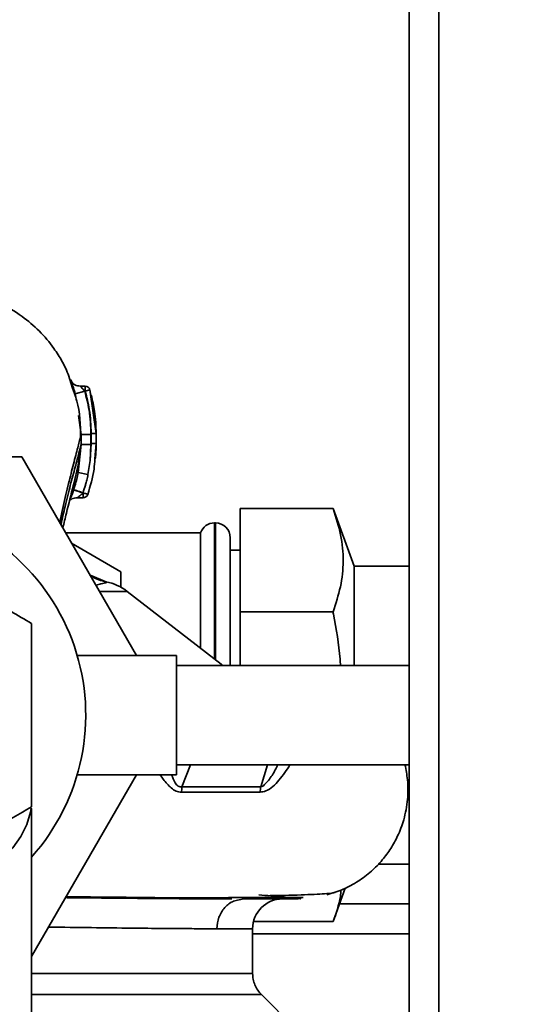
# Paper-space layout 'Blatt1' of a CAD drawing. Units: millimetres. Extents: x 0 to 5940, y 0 to 4200.
# Drawn here: x 1639 to 1691, y 718 to 817 of the extents above; entities that cross this region are included whole.
import ezdxf

# ---------------------------------------------------------------- set-up
doc = ezdxf.new("R2010")
doc.units = ezdxf.units.MM
doc.header["$LTSCALE"] = 10
doc.layers.add('1', color=7, linetype='Continuous')
doc.styles.add('SLDTEXTSTYLE0', font='TXT', dxfattribs={"width": 0.605})
doc.dimstyles.new('SLDDIMSTYLE0', dxfattribs={"dimtxt": 35, "dimasz": 25, "dimexe": 0, "dimexo": 0.0625, "dimgap": 8.75, "dimtad": 1, "dimdec": 1, "dimrnd": 1e-09, "dimzin": 4, "dimdsep": 46, "dimtxsty": 'SLDTEXTSTYLE0', "dimsah": 1, "dimcen": 0.09, "dimadec": 0, "dimazin": 1, "dimtfac": 1, "dimtdec": 1, "dimtofl": 0, "dimtmove": 0, "dimatfit": 3, "dimfxl": 1, "dimfrac": 2, "dimtolj": 1, "dimtzin": 12, "dimarcsym": 0})

# ---------------------------------------------------------------- blocks, each defined once
blk = doc.blocks.new('_D_5')
at = {"layer": '1'}
for p, q in [((1353.326, 1148.102), (738.326, 1148.102)), ((748.326, 495.028), (748.326, 1148.102)), ((1754.726, 495.028), (738.326, 495.028))]:
    blk.add_line(p, q, dxfattribs=at)
for points in [[(748.326, 1148.102), (744.326, 1123.102), (752.326, 1123.102)], [(748.326, 495.028), (752.326, 520.028), (744.326, 520.028)]]:
    blk.add_solid(points, dxfattribs=at)
at = {"layer": '1', "insert": (703.208, 742.693), "char_height": 35, "attachment_point": 1, "rotation": 90, "style": 'SLDTEXTSTYLE0'}
blk.add_mtext('ca. 700', dxfattribs=at)

psp = doc.layouts.new('Blatt1')

# ---------------------------------------------------------------- linework, layer by layer
at = {"color": 7, "linetype": 'Continuous', "lineweight": 35}
for p, q in [((1678.326, 598.102), (1678.326, 1088.102)), ((1681.326, 598.102), (1681.326, 1088.102)), ((1644.635, 779.468), (1644.42, 780.108)), ((1644.525, 779.969), (1644.436, 780.355)), ((1645.724, 780.218), (1645.204, 780.218)), ((1644.648, 779.431), (1644.525, 779.969)), ((1645.682, 779.718), (1644.722, 779.439)), ((1644.722, 779.439), (1644.779, 779.043)), ((1645.722, 779.718), (1645.682, 779.718)), ((1646.202, 779.856), (1645.722, 779.718)), ((1646.824, 775.458), (1646.202, 779.856)), ((1646.202, 779.856), (1646.304, 779.289)), ((1645.034, 777.256), (1645.306, 775.348)), ((1645.306, 775.348), (1645.304, 774.343)), ((1646.305, 775.347), (1646.304, 774.342)), ((1646.824, 775.458), (1646.817, 775.463)), ((1646.824, 774.457), (1646.824, 775.458)), ((1645.304, 774.343), (1645.023, 771.525)), ((1645.289, 774.282), (1645.304, 774.343)), ((1646.324, 774.457), (1646.215, 772.719)), ((1646.304, 774.342), (1646.215, 772.719)), ((1646.695, 772.89), (1646.824, 774.456)), ((1646.824, 774.456), (1646.816, 774.461)), ((1628.326, 773.102), (1639.337, 773.102)), ((1639.337, 773.102), (1650.884, 753.102)), ((1646.004, 771.329), (1646.215, 772.719)), ((1645.023, 771.525), (1644.867, 770.862)), ((1646.004, 771.329), (1645.023, 771.525)), ((1644.903, 768.985), (1645.508, 768.985)), ((1670.674, 767.886), (1661.326, 767.886)), ((1661.326, 757.494), (1661.326, 767.886)), ((1672.78, 762.102), (1670.674, 767.886)), ((1658.826, 766.452), (1658.74, 766.452)), ((1658.74, 766.452), (1658.74, 752.773)), ((1658.826, 752.707), (1658.826, 766.452)), ((1657.326, 765.452), (1643.753, 765.452)), ((1657.326, 765.452), (1657.326, 753.865)), ((1649.326, 761.535), (1644.359, 764.403)), ((1660.326, 752.102), (1660.326, 764.952)), ((1661.326, 763.702), (1660.326, 763.702)), ((1647.914, 760.47), (1646.217, 761.185)), ((1647.862, 760.45), (1646.229, 761.164)), ((1649.326, 759.974), (1649.326, 761.535)), ((1678.326, 762.102), (1672.78, 762.102)), ((1672.78, 762.102), (1672.78, 752.102)), ((1647.809, 760.497), (1647.914, 760.47)), ((1649.957, 759.558), (1647.156, 759.558)), ((1659.419, 752.248), (1649.957, 759.558)), ((1670.674, 757.494), (1661.326, 757.494)), ((1661.326, 752.102), (1661.326, 757.494)), ((1654.919, 753.102), (1644.919, 753.102)), ((1654.919, 753.102), (1654.919, 741.102)), ((1659.585, 752.102), (1659.406, 752.258)), ((1678.326, 752.102), (1654.919, 752.102)), ((1654.919, 742.102), (1678.326, 742.102)), ((1656.324, 742.102), (1655.465, 739.89)), ((1664.063, 742.102), (1663.388, 739.893)), ((1650.884, 741.102), (1640.326, 722.814)), ((1644.943, 741.102), (1654.919, 741.102)), ((1640.326, 714.077), (1640.326, 737.689)), ((1675.217, 732.102), (1678.326, 732.102)), ((1670.674, 726.317), (1671.904, 729.697)), ((1661.21, 728.495), (1661.695, 728.602)), ((1678.326, 728.102), (1671.324, 728.102)), ((1662.576, 725.602), (1658.978, 725.602)), ((1662.576, 721.094), (1662.576, 725.602)), ((1670.674, 726.317), (1662.662, 726.317)), ((1678.326, 725.102), (1662.576, 725.102)), ((1667.503, 714.925), (1663.452, 718.975))]:
    psp.add_line(p, q, dxfattribs=at)
at = {"color": 7, "linetype": 'Continuous', "lineweight": 35, "flags": 128}
psp.add_lwpolyline([(1640.271, 737.74), (1640.205, 737.332), (1639.847, 736.092), (1639.254, 734.89), (1638.438, 733.744), (1637.409, 732.67), (1636.184, 731.686), (1634.781, 730.805), (1633.22, 730.041)], dxfattribs=at)
at = {"color": 7, "linetype": 'Continuous', "lineweight": 35}
for centre, radius, start, end in [((1645.722, 779.718), 0.5, 17.37726, 90), ((1645.505, 769.485), 0.5, 270.00875, 341.31888), ((1624.326, 747.102), 21.45, 318.23825, 79.25256), ((1658.74, 764.952), 1.5, 90, 160.52878), ((1658.826, 764.952), 1.5, 0, 90), ((1646.9, 755.602), 5, 52.31276, 79.48454), ((1667.484, 739.27), 4.143, 171.36428, 179.05941), ((1665.576, 725.602), 3, 90, 180)]:
    psp.add_arc(centre, radius, start, end, dxfattribs=at)
for points, knots in [([(1644.42, 780.108), (1644.24, 780.711), (1643.951, 781.684), (1643.341, 782.828), (1642.477, 784.218), (1641.149, 785.789), (1639.295, 787.377), (1636.956, 788.765), (1633.944, 789.882), (1631.639, 790.034), (1630.41, 790.114)], [0, 0, 0, 0, 0.103325, 0.166664, 0.253542, 0.378738, 0.499256, 0.642342, 0.809311, 1, 1, 1, 1]), ([(1644.369, 780.649), (1644.347, 780.704), (1644.302, 780.815), (1644.275, 780.864), (1644.286, 780.815), (1644.333, 780.668), (1644.408, 780.441), (1644.474, 780.239), (1644.507, 780.14)], [0, 0, 0, 0, 0.167453, 0.336072, 0.50513, 0.673382, 0.839588, 1, 1, 1, 1]), ([(1645.209, 780.219), (1645.115, 780.226), (1644.921, 780.241), (1644.661, 780.348), (1644.454, 780.498), (1644.4, 780.592), (1644.372, 780.64)], [0, 0, 0, 0, 0.226782, 0.469856, 0.728752, 1, 1, 1, 1]), ([(1644.507, 780.14), (1644.507, 780.138), (1644.54, 780.039), (1644.615, 779.799), (1644.687, 779.558), (1644.722, 779.439)], [0, 0, 0, 0, 0.012399, 0.508229, 1, 1, 1, 1]), ([(1645.682, 779.718), (1645.641, 779.764), (1645.562, 779.852), (1645.449, 779.971), (1645.348, 780.072), (1645.268, 780.152), (1645.214, 780.208), (1645.211, 780.215), (1645.21, 780.218)], [0, 0, 0, 0, 0.195758, 0.377979, 0.543612, 0.712338, 0.861145, 1, 1, 1, 1]), ([(1645.722, 779.718), (1645.722, 779.762), (1645.722, 779.85), (1645.722, 779.973), (1645.722, 780.078), (1645.722, 780.158), (1645.722, 780.209), (1645.722, 780.215), (1645.722, 780.218)], [0, 0, 0, 0, 0.167999, 0.335998, 0.503997, 0.671995, 0.839994, 1, 1, 1, 1]), ([(1645.259, 774.994), (1645.233, 776.301), (1645.2, 777.911), (1644.725, 779.222), (1644.635, 779.468)], [0, 0, 0, 0, 0.812152, 1, 1, 1, 1]), ([(1646.305, 775.347), (1646.272, 776.176), (1646.212, 777.655), (1645.844, 779.088), (1645.682, 779.718)], [0, 0, 0, 0, 0.559915, 1, 1, 1, 1]), ([(1646.324, 775.459), (1646.291, 776.266), (1646.233, 777.707), (1645.878, 779.104), (1645.722, 779.718)], [0, 0, 0, 0, 0.559896, 1, 1, 1, 1]), ([(1646.825, 775.472), (1646.802, 776.219), (1646.764, 777.506), (1646.455, 778.765), (1646.326, 779.294)], [0, 0, 0, 0, 0.579481, 1, 1, 1, 1]), ([(1643.154, 766.534), (1643.335, 767.382), (1643.695, 769.069), (1644.248, 771.243), (1644.736, 773.102), (1645.14, 774.61), (1645.25, 775.1), (1645.306, 775.348)], [0, 0, 0, 0, 0.196086, 0.390009, 0.58996, 0.792889, 1, 1, 1, 1]), ([(1646.305, 775.347), (1646.181, 775.348), (1645.99, 775.348), (1645.759, 775.348), (1645.6, 775.348), (1645.471, 775.348), (1645.345, 775.348), (1645.321, 775.348), (1645.306, 775.348)], [0, 0, 0, 0, 0.239721, 0.36853, 0.5, 0.63147, 0.760279, 1, 1, 1, 1]), ([(1646.324, 774.457), (1646.324, 774.662), (1646.323, 774.996), (1646.324, 775.33), (1646.324, 775.459)], [0, 0, 0, 0, 0.614222, 1, 1, 1, 1]), ([(1646.824, 775.458), (1646.817, 775.458), (1646.807, 775.458), (1646.744, 775.458), (1646.68, 775.458), (1646.6, 775.458), (1646.483, 775.459), (1646.387, 775.459), (1646.324, 775.459)], [0, 0, 0, 0, 0.239505, 0.368392, 0.5, 0.631608, 0.760495, 1, 1, 1, 1]), ([(1646.824, 774.468), (1646.824, 774.635), (1646.824, 774.97), (1646.824, 775.305), (1646.825, 775.472)], [0, 0, 0, 0, 0.500428, 1, 1, 1, 1]), ([(1643.283, 766.266), (1643.419, 766.896), (1643.734, 768.348), (1644.241, 770.303), (1644.728, 772.131), (1645.126, 773.58), (1645.235, 774.053), (1645.289, 774.282)], [0, 0, 0, 0, 0.159124, 0.3667782, 0.5803336, 0.7963855, 1, 1, 1, 1]), ([(1643.474, 765.935), (1643.593, 766.436), (1643.951, 767.951), (1644.532, 770.173), (1645.087, 772.505), (1645.223, 773.718), (1645.286, 774.282)], [0, 0, 0, 0, 0.152378, 0.460782, 0.749204, 1, 1, 1, 1]), ([(1646.303, 774.34), (1646.179, 774.34), (1645.988, 774.341), (1645.758, 774.342), (1645.599, 774.342), (1645.469, 774.343), (1645.343, 774.343), (1645.319, 774.343), (1645.304, 774.343)], [0, 0, 0, 0, 0.239734, 0.368536, 0.499993, 0.631452, 0.760256, 1, 1, 1, 1]), ([(1646.824, 774.456), (1646.817, 774.456), (1646.806, 774.456), (1646.744, 774.456), (1646.679, 774.457), (1646.599, 774.457), (1646.483, 774.457), (1646.386, 774.457), (1646.324, 774.457)], [0, 0, 0, 0, 0.239517, 0.368399, 0.5, 0.631601, 0.760483, 1, 1, 1, 1]), ([(1646.742, 772.936), (1646.756, 773.053), (1646.816, 773.558), (1646.821, 774.076), (1646.824, 774.473)], [0, 0, 0, 0, 0.23172, 1, 1, 1, 1]), ([(1645.979, 769.325), (1646.239, 770.16), (1646.603, 771.328), (1646.675, 772.544), (1646.695, 772.89)], [0, 0, 0, 0, 0.715405, 1, 1, 1, 1]), ([(1645.505, 769.485), (1645.588, 769.737), (1645.677, 770.009), (1645.794, 770.432), (1645.838, 770.599), (1645.874, 770.747), (1645.874, 770.747), (1645.874, 770.747), (1645.874, 770.749), (1645.876, 770.755), (1645.899, 770.851), (1645.944, 771.043), (1645.984, 771.232), (1646.004, 771.329)], [0, 0, 0, 0, 0.4170264, 0.4491945, 0.6877421, 0.6877517, 0.6877804, 0.687895, 0.6883527, 0.6901828, 0.6975016, 0.8438674, 1, 1, 1, 1]), ([(1644.867, 770.862), (1644.844, 770.757), (1644.762, 770.397), (1644.648, 770.044), (1644.567, 769.794)], [0, 0, 0, 0, 0.289349, 1, 1, 1, 1]), ([(1644.556, 769.763), (1644.515, 769.644), (1644.434, 769.407), (1644.313, 769.088), (1644.242, 768.921), (1644.209, 768.843)], [0, 0, 0, 0, 0.346897, 0.695537, 1, 1, 1, 1]), ([(1644.567, 769.794), (1644.565, 769.788), (1644.561, 769.778), (1644.558, 769.767), (1644.556, 769.763)], [0, 0, 0, 0, 0.560036, 1, 1, 1, 1]), ([(1645.505, 769.472), (1645.385, 769.511), (1645.202, 769.572), (1644.981, 769.642), (1644.829, 769.69), (1644.706, 769.726), (1644.588, 769.76), (1644.569, 769.761), (1644.556, 769.763)], [0, 0, 0, 0, 0.239456, 0.368361, 0.500001, 0.631641, 0.760545, 1, 1, 1, 1]), ([(1644.567, 769.794), (1644.578, 769.79), (1644.596, 769.785), (1644.712, 769.746), (1644.833, 769.706), (1644.983, 769.657), (1645.203, 769.584), (1645.386, 769.524), (1645.505, 769.485)], [0, 0, 0, 0, 0.239361, 0.3682, 0.499788, 0.631407, 0.760335, 1, 1, 1, 1]), ([(1644.909, 768.985), (1644.911, 768.985), (1644.915, 768.987), (1644.945, 769.005), (1645.01, 769.05), (1645.118, 769.13), (1645.215, 769.208), (1645.302, 769.281), (1645.39, 769.36), (1645.461, 769.43), (1645.505, 769.472)], [0, 0, 0, 0, 0.064291, 0.132826, 0.288339, 0.455206, 0.633924, 0.699906, 0.817529, 1, 1, 1, 1]), ([(1645.505, 769.472), (1645.506, 769.475), (1645.507, 769.479), (1645.505, 769.483), (1645.505, 769.485)], [0, 0, 0, 0, 0.604853, 1, 1, 1, 1]), ([(1645.505, 768.986), (1645.505, 768.988), (1645.505, 768.993), (1645.505, 769.042), (1645.505, 769.119), (1645.505, 769.222), (1645.505, 769.342), (1645.505, 769.429), (1645.505, 769.472)], [0, 0, 0, 0, 0.155877, 0.324702, 0.493526, 0.662351, 0.831175, 1, 1, 1, 1]), ([(1644.21, 768.843), (1644.207, 768.836), (1644.19, 768.798), (1644.175, 768.761), (1644.165, 768.735), (1644.173, 768.737), (1644.174, 768.737)], [0, 0, 0, 0, 0.097309, 0.53436, 0.950431, 1, 1, 1, 1]), ([(1644.19, 768.741), (1644.203, 768.75), (1644.228, 768.766), (1644.299, 768.812), (1644.421, 768.879), (1644.624, 768.963), (1644.815, 768.977), (1644.909, 768.985)], [0, 0, 0, 0, 0.143649, 0.286762, 0.430365, 0.717879, 1, 1, 1, 1]), ([(1670.674, 757.494), (1670.949, 758.336), (1671.501, 760.026), (1671.774, 762.621), (1671.529, 765.256), (1670.96, 767.007), (1670.674, 767.886)], [0, 0, 0, 0, 0.244707, 0.49119, 0.744417, 1, 1, 1, 1]), ([(1640.326, 756.339), (1638.927, 757.146), (1636.303, 758.662), (1632.326, 760.958), (1628.349, 763.254), (1625.724, 764.769), (1624.326, 765.577)], [0, 0, 0, 0, 0.266385, 0.5, 0.733615, 1, 1, 1, 1]), ([(1647.897, 760.501), (1647.474, 760.599), (1646.955, 760.719), (1646.343, 761.095), (1646.229, 761.165)], [0, 0, 0, 0, 0.8136006, 1, 1, 1, 1]), ([(1646.798, 760.179), (1646.978, 760.226), (1647.539, 760.375), (1647.731, 760.419), (1647.862, 760.45)], [0, 0, 0, 0, 0.321265, 1, 1, 1, 1]), ([(1647.914, 760.47), (1647.906, 760.467), (1647.891, 760.461), (1647.871, 760.453), (1647.862, 760.45)], [0, 0, 0, 0, 0.5616296, 1, 1, 1, 1]), ([(1671.416, 752.102), (1671.403, 752.314), (1671.296, 754.046), (1670.973, 755.838), (1670.689, 757.415), (1670.674, 757.494)], [0, 0, 0, 0, 0.117357, 0.955788, 1, 1, 1, 1]), ([(1640.326, 747.102), (1640.326, 748.068), (1640.326, 750.069), (1640.325, 753.165), (1640.325, 755.252), (1640.326, 756.339)], [0, 0, 0, 0, 0.309284, 0.640155, 1, 1, 1, 1]), ([(1640.326, 737.864), (1640.326, 739.479), (1640.326, 742.509), (1640.326, 745.639), (1640.326, 747.102)], [0, 0, 0, 0, 0.532771, 1, 1, 1, 1]), ([(1663.341, 739.338), (1663.526, 739.373), (1664.244, 739.507), (1665.346, 740.599), (1665.992, 741.582), (1666.333, 742.102)], [0, 0, 0, 0, 0.140499, 0.546099, 1, 1, 1, 1]), ([(1665.086, 742.102), (1665.009, 741.928), (1664.764, 741.371), (1664.308, 740.691), (1663.863, 740.171), (1663.594, 739.956), (1663.455, 739.913), (1663.388, 739.893)], [0, 0, 0, 0, 0.194189, 0.621338, 0.821562, 0.914366, 1, 1, 1, 1]), ([(1670.04, 729.006), (1670.592, 729.177), (1671.665, 729.51), (1673.179, 730.328), (1674.508, 731.321), (1675.612, 732.447), (1676.499, 733.662), (1677.25, 735.018), (1677.861, 736.664), (1678.215, 738.577), (1678.233, 740.455), (1678.007, 741.602), (1677.908, 742.102)], [0, 0, 0, 0, 0.116655, 0.227, 0.329538, 0.422785, 0.505713, 0.585893, 0.684299, 0.802055, 0.913807, 1, 1, 1, 1]), ([(1653.271, 741.102), (1653.375, 740.948), (1653.712, 740.448), (1654.224, 739.865), (1654.862, 739.407), (1655.237, 739.362), (1655.428, 739.339)], [0, 0, 0, 0, 0.176614, 0.573932, 0.782655, 1, 1, 1, 1]), ([(1655.465, 739.89), (1655.398, 739.884), (1655.266, 739.873), (1655.077, 739.952), (1654.918, 740.095), (1654.66, 740.449), (1654.526, 740.814), (1654.42, 741.102)], [0, 0, 0, 0, 0.125703, 0.247975, 0.373786, 0.506509, 1, 1, 1, 1]), ([(1655.465, 739.89), (1655.454, 739.788), (1655.435, 739.605), (1655.43, 739.42), (1655.428, 739.339)], [0, 0, 0, 0, 0.560006, 1, 1, 1, 1]), ([(1655.428, 739.339), (1656.831, 739.339), (1659.636, 739.34), (1662.107, 739.339), (1663.341, 739.338)], [0, 0, 0, 0, 0.500182, 1, 1, 1, 1]), ([(1663.388, 739.893), (1662.151, 739.893), (1659.678, 739.894), (1656.869, 739.891), (1655.465, 739.89)], [0, 0, 0, 0, 0.4998837, 1, 1, 1, 1]), ([(1624.326, 728.626), (1625.714, 729.428), (1628.522, 731.049), (1632.682, 733.451), (1636.658, 735.746), (1639.096, 737.154), (1640.326, 737.864)], [0, 0, 0, 0, 0.264614, 0.534966, 0.765352, 1, 1, 1, 1]), ([(1670.674, 726.317), (1670.978, 727.158), (1671.361, 728.216), (1671.459, 729.288), (1671.479, 729.508)], [0, 0, 0, 0, 0.794838, 1, 1, 1, 1]), ([(1660.487, 728.603), (1660.378, 728.603), (1659.87, 728.603), (1658.435, 728.609), (1655.98, 728.62), (1652.524, 728.645), (1648.474, 728.682), (1645.515, 728.709), (1643.847, 728.728), (1643.741, 728.729)], [0, 0, 0, 0, 0.029783, 0.137948, 0.330742, 0.549287, 0.767506, 0.985223, 1, 1, 1, 1]), ([(1643.782, 728.801), (1644.182, 728.801), (1646.355, 728.804), (1649.963, 728.761), (1654.489, 728.708), (1658.418, 728.717), (1661.638, 728.739), (1664.127, 728.746), (1666.214, 728.746), (1667.164, 728.748), (1667.647, 728.749)], [0, 0, 0, 0, 0.033493, 0.181801, 0.335607, 0.492792, 0.613451, 0.737945, 0.866793, 1, 1, 1, 1]), ([(1658.978, 725.602), (1659.018, 725.995), (1659.1, 726.783), (1659.731, 727.764), (1660.48, 728.383), (1661.021, 728.466), (1661.21, 728.495)], [0, 0, 0, 0, 0.283043, 0.566087, 0.84913, 1, 1, 1, 1]), ([(1667.145, 728.602), (1667.044, 728.602), (1666.824, 728.602), (1665.02, 728.602), (1662.797, 728.602), (1661.695, 728.602)], [0, 0, 0, 0, 0.301781, 0.653805, 1, 1, 1, 1]), ([(1663.187, 729.012), (1664.006, 728.94), (1665.639, 728.797), (1666.919, 728.674), (1667.506, 728.619), (1667.371, 728.615), (1667.354, 728.615)], [0, 0, 0, 0, 0.319846, 0.638622, 0.95445, 1, 1, 1, 1]), ([(1664.14, 728.928), (1664.692, 728.939), (1666.691, 728.978), (1668.897, 729.058), (1670.764, 729.17), (1670.865, 729.254), (1670.912, 729.294)], [0, 0, 0, 0, 0.118014, 0.427871, 0.73592, 1, 1, 1, 1]), ([(1642.032, 725.77), (1642.204, 725.768), (1643.919, 725.741), (1646.937, 725.704), (1650.729, 725.657), (1653.644, 725.627), (1655.825, 725.612), (1657.553, 725.603), (1658.504, 725.602), (1658.978, 725.602)], [0, 0, 0, 0, 0.0227821, 0.2272369, 0.4361942, 0.61355, 0.7430949, 0.8719114, 1, 1, 1, 1]), ([(1640.326, 721.094), (1641.38, 721.094), (1643.948, 721.094), (1647.671, 721.094), (1651.452, 721.094), (1654.758, 721.094), (1657.545, 721.094), (1659.767, 721.094), (1661.37, 721.094), (1662.386, 721.094), (1662.512, 721.094), (1662.575, 721.094)], [0, 0, 0, 0, 0.080086, 0.195086, 0.310087, 0.425087, 0.540087, 0.655087, 0.770088, 0.885088, 1, 1, 1, 1]), ([(1663.454, 718.973), (1663.324, 719.118), (1663.062, 719.411), (1662.788, 719.94), (1662.608, 720.507), (1662.586, 720.9), (1662.575, 721.094)], [0, 0, 0, 0, 0.247574, 0.5, 0.752425, 1, 1, 1, 1]), ([(1640.326, 718.973), (1641.529, 718.973), (1644.283, 718.973), (1648.208, 718.973), (1652.074, 718.973), (1655.457, 718.973), (1658.309, 718.973), (1660.581, 718.973), (1662.221, 718.973), (1663.261, 718.973), (1663.39, 718.973), (1663.454, 718.973)], [0, 0, 0, 0, 0.088472, 0.202413, 0.316354, 0.430295, 0.544236, 0.658177, 0.772118, 0.886059, 1, 1, 1, 1])]:
    psp.add_open_spline(points, degree=3, knots=knots, dxfattribs=at)
psp.add_open_spline([(1645.505, 769.485), (1645.567, 769.463), (1645.692, 769.421), (1645.85, 769.368), (1645.959, 769.331), (1645.972, 769.327), (1645.979, 769.325)], degree=3, dxfattribs=at)

# ---------------------------------------------------------------- dimensions: what is measured, and where the dimension line sits
at = {"layer": '1'}
dim = psp.add_linear_dim(base=(748.326, 1148.102), p1=(1764.726, 495.028), p2=(1363.326, 1148.102), angle=90, dimstyle='SLDDIMSTYLE0', dxfattribs=at)
dim.commit()
dim.dimension.update_dxf_attribs({"geometry": '_D_5', "text_midpoint": (748.326, 821.565), "dimtype": 160})

doc.saveas('drawing.dxf')
